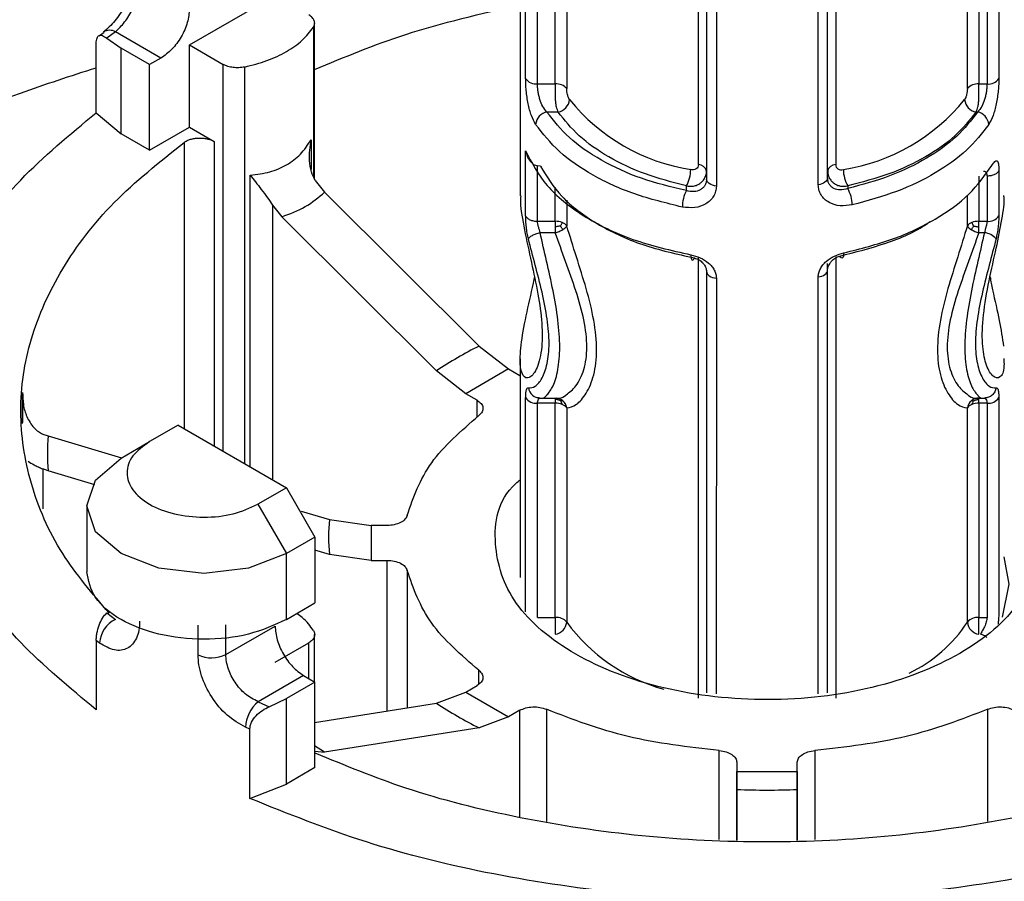
# Model space of a CAD drawing. Units: millimetres. Extents: x 20 to 833, y 20 to 574.
# Drawn here: x 670 to 703, y 289 to 317 of the extents above; entities that cross this region are included whole.
import ezdxf

# ---------------------------------------------------------------- set-up
doc = ezdxf.new("R2010")
doc.units = ezdxf.units.MM
doc.header["$LTSCALE"] = 2

msp = doc.modelspace()

# ---------------------------------------------------------------- linework, layer by layer
at = {"color": 7, "linetype": 'Continuous', "lineweight": 25}
for p, q in [((686.557, 330.682), (686.557, 311.669)), ((686.738, 315.551), (686.738, 325.351)), ((687.129, 315.369), (687.129, 325.168)), ((701.718, 325.168), (701.718, 315.369)), ((701.988, 325.168), (701.988, 315.369)), ((702.379, 325.35), (702.379, 315.551)), ((687.718, 315.369), (687.718, 324.739)), ((701.339, 315.213), (701.34, 324.662)), ((688.096, 324.381), (688.096, 315.213)), ((692.447, 312.702), (692.448, 322.501)), ((696.718, 312.483), (696.718, 322.282)), ((696.988, 322.5), (696.988, 312.701)), ((692.718, 322.019), (692.718, 312.22)), ((692.718, 322.019), (692.718, 312.483)), ((696.718, 312.26), (696.718, 322.058)), ((693.042, 321.792), (693.042, 311.993)), ((696.41, 312.035), (696.411, 321.834)), ((675.627, 316.659), (678.455, 318.292)), ((679.764, 312.228), (679.764, 317.376)), ((672.808, 317.072), (672.636, 316.95)), ((673.18, 317.092), (672.895, 316.878)), ((674.684, 316.223), (673.18, 317.092)), ((679.723, 317.242), (679.723, 312.322)), ((672.545, 314.417), (672.545, 316.703)), ((672.895, 316.878), (673.364, 316.55)), ((674.307, 316.006), (673.364, 316.55)), ((673.364, 313.719), (673.364, 316.55)), ((675.627, 313.937), (675.627, 316.659)), ((675.627, 316.659), (676.741, 316.016)), ((674.684, 316.223), (674.307, 316.006)), ((679.764, 316.326), (679.775, 316.332)), ((674.307, 313.175), (674.307, 316.006)), ((676.741, 303.226), (676.741, 316.016)), ((677.444, 315.927), (677.444, 302.819)), ((687.129, 315.369), (687.718, 315.369)), ((701.718, 315.369), (701.988, 315.369)), ((672.545, 314.417), (673.364, 313.719)), ((687.815, 314.44), (687.443, 314.44)), ((701.674, 314.44), (701.62, 314.44)), ((674.307, 313.175), (675.627, 313.937)), ((675.627, 313.937), (676.439, 313.468)), ((674.307, 313.175), (673.364, 313.719)), ((675.447, 313.436), (675.447, 303.973)), ((676.439, 313.468), (676.439, 303.4)), ((679.646, 313.518), (679.646, 312.545)), ((686.738, 311.01), (686.738, 313.156)), ((687.227, 312.647), (687.129, 312.657)), ((687.129, 310.828), (687.129, 312.657)), ((692.718, 312.483), (692.718, 312.22)), ((696.718, 312.26), (696.718, 312.483)), ((702.379, 312.502), (702.379, 311.01)), ((677.635, 302.709), (677.635, 312.357)), ((679.786, 312.179), (680.094, 311.793)), ((701.718, 312.32), (701.717, 310.828)), ((701.988, 312.32), (701.988, 310.828)), ((680.094, 311.793), (685.201, 306.701)), ((687.717, 310.828), (687.718, 311.96)), ((692.051, 311.842), (692.051, 311.995)), ((697.384, 311.995), (697.384, 311.911)), ((688.096, 311.528), (688.096, 310.672)), ((701.339, 310.672), (701.339, 311.69)), ((678.372, 311.363), (678.68, 310.976)), ((678.372, 311.363), (678.372, 302.284)), ((683.787, 305.885), (678.68, 310.976)), ((687.129, 310.828), (687.717, 310.828)), ((701.717, 310.828), (701.988, 310.828)), ((687.717, 310.45), (687.217, 310.45)), ((701.9, 310.45), (701.717, 310.45)), ((692.447, 295.063), (692.447, 309.653)), ((696.988, 309.653), (696.987, 295.063)), ((696.717, 295.243), (696.718, 309.434)), ((696.717, 295.243), (696.718, 309.211)), ((692.718, 309.172), (692.717, 295.242)), ((692.718, 309.172), (692.717, 295.242)), ((693.042, 308.945), (693.041, 295.205)), ((696.409, 295.207), (696.41, 308.987)), ((685.201, 306.701), (686.171, 305.944)), ((686.557, 306.285), (686.557, 299.047)), ((686.171, 305.944), (684.757, 305.128)), ((686.171, 305.944), (686.547, 305.727)), ((684.757, 305.128), (683.787, 305.885)), ((670.111, 305.165), (670.111, 304.176)), ((670.111, 304.141), (670.111, 305.165)), ((685.133, 304.911), (684.757, 305.128)), ((686.738, 297.913), (686.738, 304.996)), ((687.215, 304.98), (687.767, 304.98)), ((701.668, 304.98), (701.902, 304.98)), ((702.379, 304.996), (702.378, 297.913)), ((685.133, 304.347), (685.133, 304.911)), ((687.717, 304.814), (687.129, 304.814)), ((687.129, 297.731), (687.129, 304.814)), ((687.717, 297.731), (687.717, 304.814)), ((688.096, 304.658), (688.095, 297.575)), ((701.339, 297.575), (701.339, 304.658)), ((701.988, 304.814), (701.717, 304.814)), ((701.717, 304.814), (701.717, 297.731)), ((701.988, 304.814), (701.988, 297.731)), ((675.249, 304.087), (674.306, 303.542)), ((675.249, 304.087), (678.832, 302.019)), ((670.776, 303.793), (670.95, 303.73)), ((670.95, 303.73), (673.382, 303.009)), ((673.363, 302.998), (674.306, 303.542)), ((670.95, 302.576), (670.776, 302.639)), ((670.776, 302.639), (670.776, 301.321)), ((672.495, 302.117), (670.95, 302.576)), ((678.832, 302.019), (677.889, 301.474)), ((678.832, 302.019), (679.774, 300.386)), ((672.231, 301.42), (672.231, 299.242)), ((677.889, 301.474), (678.832, 299.841)), ((679.323, 301.245), (680.259, 300.968)), ((680.259, 300.968), (681.63, 300.771)), ((681.63, 300.771), (681.63, 299.616)), ((682.162, 300.771), (681.63, 300.771)), ((679.774, 300.386), (678.832, 299.841)), ((679.774, 300.386), (679.774, 298.208)), ((678.832, 297.664), (678.832, 299.841)), ((680.259, 299.813), (679.774, 299.957)), ((681.63, 299.616), (680.259, 299.813)), ((681.63, 299.616), (682.162, 299.616)), ((682.162, 294.64), (682.162, 299.616)), ((682.823, 299.282), (682.823, 294.744)), ((678.832, 297.664), (679.774, 298.208)), ((672.895, 297.88), (673.179, 297.666)), ((675.909, 296.495), (675.909, 297.474)), ((676.828, 296.508), (676.828, 297.487)), ((687.129, 297.731), (687.717, 297.731)), ((701.717, 297.731), (701.988, 297.731)), ((676.828, 296.508), (678.454, 297.446)), ((679.764, 295.601), (679.764, 297.164)), ((672.544, 296.966), (672.544, 294.679)), ((672.654, 296.884), (672.544, 296.966)), ((678.454, 296.248), (679.569, 296.891)), ((679.569, 295.714), (679.569, 296.891)), ((685.19, 295.524), (685.19, 295.982)), ((679.397, 295.813), (677.893, 294.945)), ((679.774, 295.595), (678.832, 295.051)), ((679.397, 295.813), (679.774, 295.595)), ((679.774, 292.764), (679.774, 295.595)), ((683.787, 294.896), (684.757, 295.259)), ((684.757, 295.259), (685.132, 295.476)), ((684.757, 295.259), (686.171, 294.443)), ((677.893, 294.945), (678.264, 294.78)), ((678.264, 294.78), (678.832, 295.051)), ((678.832, 292.22), (678.832, 295.051)), ((679.764, 294.262), (683.787, 294.896)), ((686.547, 294.66), (686.171, 294.443)), ((686.547, 291.113), (686.547, 294.66)), ((687.423, 294.693), (687.423, 290.981)), ((702.013, 290.981), (702.013, 294.693)), ((686.171, 294.443), (685.201, 294.08)), ((677.623, 294.034), (677.482, 294.097)), ((677.623, 291.747), (677.623, 294.034)), ((685.201, 294.08), (680.094, 293.275)), ((680.094, 293.275), (679.764, 293.486)), ((679.786, 293.305), (680.094, 293.275)), ((693.139, 290.385), (693.139, 293.326)), ((696.297, 293.326), (696.297, 290.385)), ((693.718, 292.945), (693.718, 292.638)), ((693.718, 292.945), (693.718, 290.357)), ((695.718, 292.638), (695.718, 292.945)), ((695.718, 290.357), (695.718, 292.945)), ((679.774, 292.764), (678.832, 292.22)), ((693.718, 292.638), (695.718, 292.638)), ((693.718, 292.043), (693.718, 292.638)), ((695.718, 292.638), (695.718, 292.043)), ((677.623, 291.747), (678.832, 292.22)), ((693.718, 290.357), (693.718, 292.043)), ((695.718, 292.043), (695.718, 290.357))]:
    msp.add_line(p, q, dxfattribs=at)
at = {"color": 7, "linetype": 'Continuous', "lineweight": 25, "flags": 128}
for points in [[(693.042, 311.993), (692.976, 312.004), (692.913, 312.022), (692.857, 312.045), (692.809, 312.073), (692.77, 312.106), (692.741, 312.142), (692.724, 312.181), (692.718, 312.22)], [(696.718, 312.26), (696.712, 312.221), (696.696, 312.184), (696.668, 312.149), (696.632, 312.117), (696.586, 312.088), (696.533, 312.065), (696.474, 312.047), (696.41, 312.035)], [(687.717, 310.828), (687.717, 310.807), (687.717, 310.786), (687.717, 310.764), (687.717, 310.741), (687.717, 310.717), (687.717, 310.694), (687.717, 310.669), (687.717, 310.645)], [(701.717, 310.645), (701.717, 310.669), (701.717, 310.694), (701.717, 310.717), (701.717, 310.741), (701.717, 310.764), (701.717, 310.786), (701.717, 310.807), (701.717, 310.828)], [(687.717, 310.645), (687.717, 310.62), (687.717, 310.595), (687.717, 310.571), (687.717, 310.546), (687.717, 310.521), (687.717, 310.497), (687.717, 310.473), (687.717, 310.45)], [(701.717, 310.45), (701.717, 310.473), (701.717, 310.497), (701.717, 310.521), (701.717, 310.546), (701.717, 310.571), (701.717, 310.595), (701.717, 310.62), (701.717, 310.645)], [(692.2, 309.72), (692.202, 309.66), (692.209, 309.612), (692.22, 309.576), (692.234, 309.553), (692.252, 309.546), (692.272, 309.554), (692.295, 309.577), (692.318, 309.614)], [(696.41, 308.987), (696.474, 308.999), (696.533, 309.017), (696.586, 309.04), (696.631, 309.068), (696.668, 309.1), (696.695, 309.135), (696.712, 309.173), (696.718, 309.211)], [(692.718, 309.172), (692.723, 309.132), (692.741, 309.094), (692.77, 309.058), (692.809, 309.025), (692.857, 308.996), (692.913, 308.973), (692.975, 308.956), (693.042, 308.945)], [(687.717, 304.983), (687.717, 304.983), (687.717, 304.982), (687.717, 304.979), (687.717, 304.974), (687.717, 304.968), (687.717, 304.961), (687.717, 304.952), (687.717, 304.942)], [(701.717, 304.983), (701.717, 304.983), (701.717, 304.983)], [(701.717, 304.942), (701.717, 304.952), (701.717, 304.961), (701.717, 304.968), (701.717, 304.974), (701.717, 304.979), (701.717, 304.98)], [(687.717, 304.942), (687.717, 304.93), (687.717, 304.917), (687.717, 304.903), (687.717, 304.887), (687.717, 304.871), (687.717, 304.853), (687.717, 304.834), (687.717, 304.814)], [(701.717, 304.814), (701.717, 304.834), (701.717, 304.853), (701.717, 304.87), (701.717, 304.887), (701.717, 304.903), (701.717, 304.917), (701.717, 304.93), (701.717, 304.942)], [(678.832, 299.841), (677.577, 299.357), (676.097, 299.187), (674.618, 299.357), (673.363, 299.841), (672.525, 300.565), (672.231, 301.42), (672.525, 302.274), (673.363, 302.998)], [(702.499, 297.74), (702.718, 298.83), (702.56, 299.73)], [(687.717, 297.731), (687.717, 297.663), (687.717, 297.589), (687.717, 297.511), (687.717, 297.432), (687.717, 297.357), (687.717, 297.287), (687.717, 297.225), (687.717, 297.174)], [(701.717, 297.173), (701.717, 297.224), (701.717, 297.286), (701.717, 297.356), (701.717, 297.432), (701.717, 297.51), (701.717, 297.588), (701.717, 297.663), (701.717, 297.731)]]:
    msp.add_lwpolyline(points, dxfattribs=at)
at = {"color": 7, "linetype": 'Continuous', "lineweight": 25}
for centre, radius, start, end in [((672.988, 316.752), 0.39, 60.6142, 121.1948), ((687.081, 315.777), 0.41, 213.3252, 276.7384), ((687.756, 314.926), 0.445, 40.1881, 94.9963), ((701.679, 314.926), 0.445, 84.9997, 139.8101), ((702.036, 315.776), 0.41, 263.262, 326.6749), ((687.727, 314.894), 0.463, 280.8811, 354.4845), ((693.209, 318.92), 6.464, 219.0319, 260.9768), ((696.227, 318.92), 6.463, 279.0197, 320.9667), ((701.708, 314.894), 0.463, 185.5108, 259.1163), ((687.527, 313.988), 0.46, 100.4596, 174.4384), ((701.59, 313.987), 0.46, 5.5602, 79.5373), ((691.079, 312.544), 1.116, 330.5541, 359.6575), ((692.44, 312.416), 0.286, 13.5895, 88.5245), ((696.995, 312.416), 0.286, 91.4716, 166.4104), ((698.356, 312.543), 1.116, 180.3377, 209.4447), ((693.131, 311.292), 1.212, 153.0144, 179.7457), ((696.449, 311.363), 1.084, 0.3732, 30.3625), ((687.723, 310.21), 0.618, 68.4911, 90.5456), ((701.712, 310.21), 0.618, 89.4507, 111.5065), ((702.036, 311.235), 0.41, 263.263, 326.6713), ((687.85, 310.505), 0.298, 34.1789, 70.2974), ((687.827, 310.83), 0.312, 296.0053, 329.4996), ((701.585, 310.505), 0.298, 109.6995, 145.82), ((701.607, 310.83), 0.311, 210.4953, 243.9928), ((701.973, 311.434), 1.017, 240.4062, 255.4401), ((701.848, 309.89), 0.563, 38.9279, 84.7411), ((691.31, 294.486), 13.658, 116.57, 123.4244), ((687.217, 305.373), 0.39, 187.3362, 269.9849), ((687.081, 305.222), 0.41, 213.3336, 276.7362), ((687.72, 304.61), 0.373, 49.2397, 83.0645), ((702.036, 305.222), 0.41, 263.2642, 326.6665), ((687.723, 304.196), 0.618, 68.4916, 90.5455), ((687.849, 304.491), 0.298, 34.179, 70.2974), ((687.703, 304.592), 0.398, 9.6169, 49.084), ((701.731, 304.592), 0.398, 130.9139, 170.3797), ((701.585, 304.491), 0.298, 109.6995, 145.82), ((701.711, 304.196), 0.618, 89.4509, 111.506), ((678.865, 303.153), 7.936, 175.8286, 184.1714), ((685.068, 300.39), 4.844, 173.1552, 186.8447), ((673.582, 296.827), 0.93, 115.6754, 176.4857), ((687.756, 297.288), 0.445, 40.1881, 94.9963), ((687.645, 297.62), 0.452, 279.1123, 354.2829), ((692.887, 301.079), 5.936, 216.1734, 254.5335), ((697.341, 300.198), 4.782, 295.664, 326.727), ((701.678, 297.288), 0.445, 84.9997, 139.8101), ((701.789, 297.62), 0.452, 185.7123, 260.885), ((676.356, 297.425), 1.032, 244.3446, 297.2657), ((678.636, 294.061), 1.154, 130.0891, 178.2408), ((691.31, 306.295), 13.658, 236.5753, 243.4299), ((694.718, 317.108), 25.085, 267.7155, 272.285)]:
    msp.add_arc(centre, radius, start, end, dxfattribs=at)
for points, knots in [([(673.806, 319.067), (673.802, 318.982), (673.794, 318.81), (673.731, 318.527), (673.633, 318.24), (673.457, 317.865), (673.169, 317.421), (672.912, 317.196), (672.783, 317.083)], [0, 0, 0, 0, 0.12401, 0.248372, 0.37314, 0.498355, 0.748749, 1, 1, 1, 1]), ([(673.18, 317.092), (673.282, 317.192), (673.485, 317.388), (673.757, 317.833), (673.916, 318.235), (673.99, 318.559), (673.997, 318.715), (674.001, 318.795)], [0, 0, 0, 0, 0.252054, 0.498025, 0.735184, 0.864247, 1, 1, 1, 1]), ([(679.764, 315.844), (680.744, 316.255), (682.847, 317.138), (685.266, 317.69), (686.557, 317.985)], [0, 0, 0, 0, 0.466127, 1, 1, 1, 1]), ([(672.545, 316.703), (672.546, 316.739), (672.549, 316.81), (672.574, 316.917), (672.635, 316.99), (672.747, 316.987), (672.845, 316.914), (672.895, 316.878)], [0, 0, 0, 0, 0.1251323, 0.2506991, 0.5002768, 0.7501471, 1, 1, 1, 1]), ([(662.663, 311.621), (663.819, 312.247), (666.131, 313.498), (669.475, 314.917), (671.702, 315.634), (672.545, 315.906)], [0, 0, 0, 0, 0.383293, 0.76653, 1, 1, 1, 1]), ([(687.069, 314.032), (687.02, 314.122), (686.921, 314.304), (686.833, 314.642), (686.783, 314.929), (686.757, 315.149), (686.741, 315.363), (686.739, 315.489), (686.738, 315.551)], [0, 0, 0, 0, 0.247481, 0.49712, 0.62378, 0.748672, 0.874574, 1, 1, 1, 1]), ([(687.443, 314.44), (687.395, 314.497), (687.303, 314.604), (687.219, 314.811), (687.173, 314.983), (687.147, 315.118), (687.132, 315.251), (687.13, 315.33), (687.129, 315.369)], [0, 0, 0, 0, 0.265162, 0.501288, 0.62494, 0.748805, 0.873593, 1, 1, 1, 1]), ([(687.718, 315.369), (687.718, 315.361), (687.717, 315.288), (687.714, 315.158), (687.712, 314.993), (687.715, 314.857), (687.725, 314.73), (687.75, 314.574), (687.789, 314.493), (687.815, 314.44)], [0, 0, 0, 0, 0.029594, 0.249801, 0.388852, 0.500298, 0.635656, 0.763722, 1, 1, 1, 1]), ([(701.62, 314.44), (701.646, 314.492), (701.686, 314.573), (701.71, 314.73), (701.72, 314.856), (701.723, 314.992), (701.721, 315.14), (701.719, 315.261), (701.718, 315.337), (701.718, 315.36), (701.718, 315.369)], [0, 0, 0, 0, 0.236118, 0.364111, 0.499399, 0.610734, 0.749744, 0.918838, 0.970466, 1, 1, 1, 1]), ([(701.988, 315.369), (701.987, 315.329), (701.985, 315.25), (701.969, 315.118), (701.944, 314.983), (701.898, 314.811), (701.814, 314.604), (701.722, 314.497), (701.674, 314.44)], [0, 0, 0, 0, 0.12637, 0.251134, 0.374986, 0.498637, 0.734767, 1, 1, 1, 1]), ([(702.379, 315.551), (702.378, 315.488), (702.376, 315.363), (702.359, 315.149), (702.333, 314.929), (702.283, 314.641), (702.196, 314.303), (702.097, 314.122), (702.048, 314.032)], [0, 0, 0, 0, 0.125373, 0.251257, 0.376109, 0.502804, 0.752592, 1, 1, 1, 1]), ([(688.188, 314.85), (688.175, 314.872), (688.15, 314.916), (688.121, 315.015), (688.1, 315.121), (688.097, 315.183), (688.096, 315.213)], [0, 0, 0, 0, 0.250229, 0.500108, 0.749498, 1, 1, 1, 1]), ([(701.339, 315.213), (701.338, 315.182), (701.336, 315.121), (701.315, 315.015), (701.285, 314.915), (701.26, 314.872), (701.247, 314.85)], [0, 0, 0, 0, 0.25053, 0.499896, 0.749798, 1, 1, 1, 1]), ([(692.051, 311.842), (691.545, 311.965), (690.521, 312.214), (689.209, 312.823), (688.123, 313.566), (687.668, 314.151), (687.443, 314.44)], [0, 0, 0, 0, 0.246985, 0.5, 0.753015, 1, 1, 1, 1]), ([(692.051, 311.995), (691.587, 312.117), (690.65, 312.364), (689.451, 312.94), (688.454, 313.632), (688.026, 314.173), (687.815, 314.44)], [0, 0, 0, 0, 0.247267, 0.5, 0.752733, 1, 1, 1, 1]), ([(701.674, 314.44), (701.462, 314.165), (701.033, 313.609), (700.025, 312.895), (698.81, 312.298), (697.856, 312.039), (697.384, 311.911)], [0, 0, 0, 0, 0.247288, 0.5, 0.752712, 1, 1, 1, 1]), ([(701.62, 314.44), (701.409, 314.172), (700.982, 313.631), (699.984, 312.939), (698.785, 312.363), (697.848, 312.117), (697.384, 311.995)], [0, 0, 0, 0, 0.247267, 0.5, 0.752733, 1, 1, 1, 1]), ([(672.969, 297.868), (672.42, 298.516), (671.261, 299.883), (670.295, 302.151), (669.933, 304.547), (670.285, 306.949), (671.336, 309.276), (673.011, 311.488), (674.635, 312.787), (675.447, 313.436)], [0, 0, 0, 0, 0.13058, 0.275484, 0.420387, 0.56529, 0.710193, 0.855097, 1, 1, 1, 1]), ([(677.635, 312.357), (677.855, 312.382), (678.286, 312.432), (678.846, 312.676), (679.321, 313.03), (679.537, 313.353), (679.646, 313.518)], [0, 0, 0, 0, 0.25415, 0.500049, 0.745953, 1, 1, 1, 1]), ([(679.786, 312.179), (679.739, 312.272), (679.636, 312.478), (679.568, 312.94), (679.615, 313.291), (679.646, 313.518)], [0, 0, 0, 0, 0.226555, 0.500166, 1, 1, 1, 1]), ([(686.738, 313.156), (686.753, 313.092), (686.778, 312.983), (686.864, 312.831), (686.959, 312.733), (687.057, 312.676), (687.106, 312.663), (687.129, 312.657)], [0, 0, 0, 0, 0.295615, 0.50036, 0.774266, 0.892505, 1, 1, 1, 1]), ([(702.148, 312.67), (702.181, 312.721), (702.248, 312.823), (702.31, 312.84), (702.346, 312.795), (702.365, 312.728), (702.377, 312.632), (702.378, 312.546), (702.379, 312.502)], [0, 0, 0, 0, 0.249631, 0.499132, 0.625763, 0.749611, 0.873424, 1, 1, 1, 1]), ([(687.227, 312.647), (687.436, 312.306), (687.859, 311.611), (689.046, 310.725), (690.543, 310.012), (691.732, 309.745), (692.318, 309.614)], [0, 0, 0, 0, 0.2460192, 0.5, 0.7539808, 1, 1, 1, 1]), ([(692.051, 311.995), (692.131, 311.986), (692.254, 311.974), (692.411, 312.025), (692.515, 312.086), (692.604, 312.169), (692.676, 312.276), (692.709, 312.379), (692.717, 312.451), (692.718, 312.475), (692.718, 312.483)], [0, 0, 0, 0, 0.2361182, 0.364111, 0.4993989, 0.6107345, 0.7497442, 0.918838, 0.9704659, 1, 1, 1, 1]), ([(692.447, 312.702), (692.444, 312.673), (692.437, 312.617), (692.376, 312.558), (692.294, 312.524), (692.228, 312.533), (692.195, 312.537)], [0, 0, 0, 0, 0.25053, 0.499896, 0.749798, 1, 1, 1, 1]), ([(696.718, 312.483), (696.718, 312.474), (696.719, 312.402), (696.751, 312.289), (696.832, 312.169), (696.92, 312.086), (697.024, 312.025), (697.181, 311.973), (697.304, 311.986), (697.384, 311.995)], [0, 0, 0, 0, 0.029594, 0.249801, 0.388852, 0.500298, 0.635656, 0.763722, 1, 1, 1, 1]), ([(696.722, 312.519), (696.722, 312.495), (696.72, 312.447), (696.727, 312.4), (696.731, 312.375)], [0, 0, 0, 0, 0.4836877, 1, 1, 1, 1]), ([(696.988, 312.701), (696.991, 312.673), (696.998, 312.617), (697.059, 312.558), (697.141, 312.524), (697.207, 312.532), (697.24, 312.537)], [0, 0, 0, 0, 0.250502, 0.499892, 0.749771, 1, 1, 1, 1]), ([(701.874, 312.483), (701.884, 312.485), (701.908, 312.489), (701.942, 312.467), (701.968, 312.431), (701.985, 312.382), (701.987, 312.341), (701.988, 312.32)], [0, 0, 0, 0, 0.174287, 0.398045, 0.608508, 0.808182, 1, 1, 1, 1]), ([(677.635, 312.357), (677.751, 312.205), (677.925, 311.977), (678.194, 311.628), (678.317, 311.445), (678.372, 311.363)], [0, 0, 0, 0, 0.521092, 0.78377, 1, 1, 1, 1]), ([(692.718, 312.22), (692.715, 312.183), (692.709, 312.108), (692.665, 312.009), (692.599, 311.926), (692.485, 311.844), (692.299, 311.788), (692.137, 311.823), (692.051, 311.842)], [0, 0, 0, 0, 0.127632, 0.253037, 0.376782, 0.499461, 0.736744, 1, 1, 1, 1]), ([(696.732, 312.15), (696.728, 312.162), (696.719, 312.184), (696.715, 312.21), (696.713, 312.223)], [0, 0, 0, 0, 0.497257, 1, 1, 1, 1]), ([(697.384, 311.911), (697.299, 311.888), (697.139, 311.846), (696.952, 311.892), (696.838, 311.969), (696.771, 312.05), (696.726, 312.148), (696.72, 312.222), (696.718, 312.26)], [0, 0, 0, 0, 0.266875, 0.502062, 0.626521, 0.750447, 0.874666, 1, 1, 1, 1]), ([(678.68, 310.976), (678.948, 311.076), (679.485, 311.276), (679.891, 311.62), (680.094, 311.793)], [0, 0, 0, 0, 0.49985, 1, 1, 1, 1]), ([(693.042, 311.993), (693.037, 311.934), (693.028, 311.816), (692.955, 311.654), (692.844, 311.512), (692.648, 311.364), (692.334, 311.252), (692.057, 311.282), (691.919, 311.297)], [0, 0, 0, 0, 0.125142, 0.250746, 0.375552, 0.50206, 0.751957, 1, 1, 1, 1]), ([(697.533, 311.37), (697.397, 311.351), (697.123, 311.312), (696.81, 311.413), (696.612, 311.555), (696.499, 311.694), (696.424, 311.855), (696.415, 311.975), (696.41, 312.035)], [0, 0, 0, 0, 0.246971, 0.496411, 0.623244, 0.748177, 0.874343, 1, 1, 1, 1]), ([(686.574, 311.669), (686.57, 311.599), (686.553, 311.33), (686.689, 310.555), (686.922, 309.506), (687.155, 308.429), (687.296, 307.414), (687.284, 306.516), (687.102, 305.88), (686.851, 305.604), (686.641, 305.678), (686.535, 306.081), (686.581, 306.815), (686.767, 307.804), (686.958, 308.571), (687.027, 308.953), (687.031, 308.972)], [0, 0, 0, 0, 0.029685, 0.113689, 0.197549, 0.275117, 0.349492, 0.428892, 0.513845, 0.596173, 0.673072, 0.748771, 0.829337, 0.914365, 0.995923, 1, 1, 1, 1]), ([(702.543, 306.292), (702.547, 306.205), (702.564, 305.871), (702.428, 305.629), (702.195, 305.643), (701.962, 306.014), (701.821, 306.668), (701.833, 307.597), (702.014, 308.701), (702.268, 309.813), (702.469, 310.779), (702.572, 311.429), (702.551, 311.635), (702.546, 311.675)], [0, 0, 0, 0, 0.03869, 0.14818, 0.257484, 0.358588, 0.455528, 0.559018, 0.669746, 0.777053, 0.877284, 0.97595, 1, 1, 1, 1]), ([(686.83, 310.243), (686.816, 310.306), (686.788, 310.432), (686.76, 310.635), (686.741, 310.835), (686.739, 310.952), (686.738, 311.01)], [0, 0, 0, 0, 0.251635, 0.500147, 0.750805, 1, 1, 1, 1]), ([(687.217, 310.45), (687.209, 310.482), (687.193, 310.545), (687.161, 310.645), (687.135, 310.743), (687.131, 310.801), (687.129, 310.828)], [0, 0, 0, 0, 0.250053, 0.500204, 0.766862, 1, 1, 1, 1]), ([(697.118, 309.675), (697.632, 309.807), (698.675, 310.076), (699.677, 310.498), (700.065, 310.792), (700.102, 310.82)], [0, 0, 0, 0, 0.468438, 0.949127, 1, 1, 1, 1]), ([(701.988, 310.828), (701.986, 310.802), (701.981, 310.744), (701.956, 310.646), (701.924, 310.545), (701.908, 310.482), (701.9, 310.45)], [0, 0, 0, 0, 0.225307, 0.499697, 0.749897, 1, 1, 1, 1]), ([(702.379, 311.01), (702.378, 310.952), (702.375, 310.835), (702.357, 310.635), (702.329, 310.432), (702.3, 310.306), (702.286, 310.243)], [0, 0, 0, 0, 0.2491672, 0.4998507, 0.748337, 1, 1, 1, 1]), ([(687.89, 310.666), (687.873, 310.665), (687.841, 310.662), (687.794, 310.656), (687.753, 310.65), (687.728, 310.646), (687.717, 310.645)], [0, 0, 0, 0, 0.309453, 0.572723, 0.822385, 1, 1, 1, 1]), ([(687.89, 310.666), (687.897, 310.68), (687.911, 310.704), (687.928, 310.737), (687.941, 310.763), (687.947, 310.779), (687.95, 310.785)], [0, 0, 0, 0, 0.309238, 0.572369, 0.822398, 1, 1, 1, 1]), ([(687.964, 310.55), (687.958, 310.562), (687.946, 310.584), (687.926, 310.617), (687.908, 310.643), (687.895, 310.66), (687.89, 310.666)], [0, 0, 0, 0, 0.309472, 0.572756, 0.822383, 1, 1, 1, 1]), ([(688.096, 304.658), (688.202, 304.68), (688.414, 304.725), (688.753, 305.112), (689.014, 305.717), (689.118, 306.551), (689.015, 307.542), (688.754, 308.595), (688.414, 309.658), (688.202, 310.335), (688.096, 310.672)], [0, 0, 0, 0, 0.123808, 0.248368, 0.373828, 0.5, 0.626171, 0.751632, 0.876192, 1, 1, 1, 1]), ([(701.339, 310.672), (701.233, 310.335), (701.021, 309.658), (700.681, 308.595), (700.42, 307.542), (700.317, 306.552), (700.42, 305.717), (700.681, 305.112), (701.02, 304.725), (701.233, 304.68), (701.339, 304.658)], [0, 0, 0, 0, 0.123808, 0.248368, 0.373828, 0.5, 0.626171, 0.751632, 0.876192, 1, 1, 1, 1]), ([(701.545, 310.666), (701.536, 310.655), (701.519, 310.633), (701.499, 310.601), (701.483, 310.574), (701.474, 310.557), (701.471, 310.55)], [0, 0, 0, 0, 0.309029, 0.57206, 0.82241, 1, 1, 1, 1]), ([(701.485, 310.785), (701.49, 310.774), (701.499, 310.753), (701.515, 310.721), (701.53, 310.692), (701.541, 310.674), (701.545, 310.666)], [0, 0, 0, 0, 0.3092873, 0.5724457, 0.8223952, 1, 1, 1, 1]), ([(701.545, 310.666), (701.562, 310.665), (701.594, 310.662), (701.641, 310.656), (701.682, 310.65), (701.707, 310.646), (701.717, 310.645)], [0, 0, 0, 0, 0.309453, 0.572723, 0.822385, 1, 1, 1, 1]), ([(686.831, 305.323), (686.905, 305.326), (687.052, 305.331), (687.288, 305.613), (687.466, 306.092), (687.534, 306.769), (687.465, 307.59), (687.288, 308.48), (687.052, 309.387), (686.904, 309.957), (686.83, 310.243)], [0, 0, 0, 0, 0.126176, 0.251653, 0.376219, 0.500042, 0.623863, 0.748385, 0.873816, 1, 1, 1, 1]), ([(687.443, 305.085), (687.512, 305.17), (687.656, 305.346), (687.821, 305.897), (687.885, 306.646), (687.821, 307.55), (687.652, 308.525), (687.428, 309.516), (687.287, 310.139), (687.217, 310.45)], [0, 0, 0, 0, 0.134928, 0.279374, 0.424427, 0.569478, 0.713871, 0.85735, 1, 1, 1, 1]), ([(688.077, 305.087), (688.188, 305.172), (688.415, 305.346), (688.687, 305.891), (688.798, 306.645), (688.687, 307.558), (688.41, 308.527), (688.052, 309.51), (687.829, 310.136), (687.717, 310.45)], [0, 0, 0, 0, 0.136267, 0.28004, 0.42271, 0.565381, 0.709154, 0.854148, 1, 1, 1, 1]), ([(701.717, 310.45), (701.606, 310.136), (701.383, 309.51), (701.025, 308.527), (700.747, 307.558), (700.636, 306.645), (700.747, 305.891), (701.02, 305.346), (701.247, 305.172), (701.357, 305.087)], [0, 0, 0, 0, 0.1458521, 0.2908466, 0.4346195, 0.5772902, 0.7199609, 0.8637334, 1, 1, 1, 1]), ([(701.9, 310.45), (701.83, 310.139), (701.688, 309.516), (701.464, 308.525), (701.296, 307.55), (701.232, 306.646), (701.296, 305.897), (701.461, 305.346), (701.605, 305.17), (701.674, 305.085)], [0, 0, 0, 0, 0.14265, 0.286129, 0.430522, 0.575573, 0.720626, 0.865072, 1, 1, 1, 1]), ([(702.286, 310.243), (702.212, 309.957), (702.065, 309.387), (701.829, 308.48), (701.651, 307.59), (701.583, 306.769), (701.651, 306.091), (701.829, 305.613), (702.065, 305.331), (702.212, 305.326), (702.286, 305.323)], [0, 0, 0, 0, 0.1261842, 0.2516147, 0.376137, 0.4999583, 0.6237805, 0.7483466, 0.8738238, 1, 1, 1, 1]), ([(692.2, 309.72), (692.304, 309.693), (692.514, 309.639), (692.749, 309.487), (692.896, 309.339), (692.978, 309.214), (693.032, 309.081), (693.038, 308.991), (693.042, 308.945)], [0, 0, 0, 0, 0.249615, 0.499109, 0.625658, 0.749597, 0.873451, 1, 1, 1, 1]), ([(692.318, 309.614), (692.37, 309.598), (692.474, 309.567), (692.582, 309.471), (692.65, 309.381), (692.689, 309.308), (692.713, 309.237), (692.716, 309.193), (692.718, 309.172)], [0, 0, 0, 0, 0.249444, 0.499089, 0.634625, 0.76241, 0.88371, 1, 1, 1, 1]), ([(696.41, 308.987), (696.413, 309.032), (696.42, 309.123), (696.474, 309.259), (696.558, 309.386), (696.705, 309.538), (696.94, 309.695), (697.148, 309.754), (697.252, 309.784)], [0, 0, 0, 0, 0.126573, 0.250375, 0.374083, 0.500844, 0.750352, 1, 1, 1, 1]), ([(696.718, 309.211), (696.719, 309.235), (696.723, 309.282), (696.749, 309.356), (696.788, 309.43), (696.855, 309.521), (696.961, 309.622), (697.065, 309.657), (697.118, 309.675)], [0, 0, 0, 0, 0.12397, 0.250265, 0.364909, 0.500766, 0.750551, 1, 1, 1, 1]), ([(702.088, 308.99), (702.115, 308.848), (702.212, 308.351), (702.411, 307.528), (702.492, 306.97), (702.532, 306.698)], [0, 0, 0, 0, 0.1700906, 0.5942982, 1, 1, 1, 1]), ([(686.738, 304.996), (686.739, 305.048), (686.742, 305.153), (686.76, 305.257), (686.788, 305.322), (686.816, 305.322), (686.831, 305.323)], [0, 0, 0, 0, 0.2491669, 0.4998507, 0.7483366, 1, 1, 1, 1]), ([(702.286, 305.323), (702.3, 305.322), (702.329, 305.322), (702.357, 305.257), (702.375, 305.153), (702.377, 305.048), (702.379, 304.996)], [0, 0, 0, 0, 0.251635, 0.500148, 0.750805, 1, 1, 1, 1]), ([(670.111, 305.165), (670.114, 305.031), (670.119, 304.761), (670.238, 304.355), (670.424, 304.055), (670.623, 303.874), (670.727, 303.819), (670.776, 303.793)], [0, 0, 0, 0, 0.248334, 0.500388, 0.775451, 0.893601, 1, 1, 1, 1]), ([(687.129, 304.814), (687.131, 304.838), (687.135, 304.891), (687.161, 304.945), (687.193, 304.979), (687.209, 304.982), (687.217, 304.983)], [0, 0, 0, 0, 0.22532, 0.499697, 0.749897, 1, 1, 1, 1]), ([(687.204, 304.981), (687.19, 304.982), (687.166, 304.985), (687.142, 304.99), (687.132, 304.992)], [0, 0, 0, 0, 0.569117, 1, 1, 1, 1]), ([(687.217, 304.983), (687.288, 304.974), (687.364, 304.965), (687.439, 305.079), (687.443, 305.085)], [0, 0, 0, 0, 0.9430951, 1, 1, 1, 1]), ([(687.717, 304.983), (687.83, 304.975), (687.949, 304.966), (688.07, 305.081), (688.077, 305.087)], [0, 0, 0, 0, 0.943538, 1, 1, 1, 1]), ([(701.357, 305.087), (701.364, 305.081), (701.485, 304.966), (701.605, 304.974), (701.717, 304.983)], [0, 0, 0, 0, 0.056461, 1, 1, 1, 1]), ([(701.717, 304.981), (701.703, 304.981), (701.674, 304.982), (701.643, 304.976), (701.626, 304.973)], [0, 0, 0, 0, 0.480768, 1, 1, 1, 1]), ([(701.674, 305.085), (701.678, 305.079), (701.753, 304.965), (701.829, 304.974), (701.9, 304.983)], [0, 0, 0, 0, 0.056906, 1, 1, 1, 1]), ([(701.9, 304.983), (701.908, 304.982), (701.924, 304.979), (701.955, 304.945), (701.982, 304.891), (701.986, 304.839), (701.988, 304.814)], [0, 0, 0, 0, 0.250054, 0.500204, 0.766824, 1, 1, 1, 1]), ([(701.996, 304.995), (701.982, 304.991), (701.955, 304.985), (701.927, 304.982), (701.913, 304.981)], [0, 0, 0, 0, 0.512668, 1, 1, 1, 1]), ([(687.89, 304.894), (687.873, 304.901), (687.841, 304.915), (687.794, 304.93), (687.753, 304.938), (687.728, 304.941), (687.717, 304.942)], [0, 0, 0, 0, 0.309453, 0.572723, 0.822385, 1, 1, 1, 1]), ([(687.89, 304.894), (687.899, 304.896), (687.915, 304.9), (687.936, 304.899), (687.951, 304.897), (687.96, 304.894), (687.964, 304.892)], [0, 0, 0, 0, 0.309029, 0.57206, 0.82241, 1, 1, 1, 1]), ([(687.95, 304.771), (687.945, 304.785), (687.936, 304.812), (687.92, 304.846), (687.904, 304.873), (687.894, 304.888), (687.89, 304.894)], [0, 0, 0, 0, 0.309287, 0.572446, 0.822395, 1, 1, 1, 1]), ([(701.471, 304.892), (701.477, 304.894), (701.489, 304.898), (701.509, 304.9), (701.527, 304.898), (701.54, 304.895), (701.545, 304.894)], [0, 0, 0, 0, 0.3094719, 0.5727561, 0.8223831, 1, 1, 1, 1]), ([(701.545, 304.894), (701.537, 304.883), (701.523, 304.863), (701.506, 304.83), (701.494, 304.799), (701.487, 304.779), (701.485, 304.771)], [0, 0, 0, 0, 0.309238, 0.572369, 0.822398, 1, 1, 1, 1]), ([(701.545, 304.894), (701.562, 304.901), (701.593, 304.915), (701.641, 304.93), (701.681, 304.938), (701.707, 304.941), (701.717, 304.942)], [0, 0, 0, 0, 0.309453, 0.572723, 0.822385, 1, 1, 1, 1]), ([(670.293, 302.897), (670.352, 302.856), (670.441, 302.794), (670.623, 302.707), (670.727, 302.661), (670.776, 302.639)], [0, 0, 0, 0, 0.501667, 0.763865, 1, 1, 1, 1]), ([(703.693, 300.21), (703.562, 299.532), (703.3, 298.175), (701.234, 296.447), (698.274, 295.289), (694.747, 294.878), (691.221, 295.276), (688.234, 296.421), (686.201, 298.151), (685.591, 300.149), (685.803, 301.644), (686.509, 302.243), (686.557, 302.283)], [0, 0, 0, 0, 0.11022, 0.22044, 0.33066, 0.440879, 0.551099, 0.661319, 0.771539, 0.881759, 0.991979, 1, 1, 1, 1]), ([(672.545, 296.966), (672.546, 297.004), (672.548, 297.082), (672.574, 297.257), (672.635, 297.481), (672.746, 297.723), (672.845, 297.828), (672.895, 297.88)], [0, 0, 0, 0, 0.1251112, 0.250703, 0.5002797, 0.7501506, 1, 1, 1, 1]), ([(679.722, 297.298), (679.617, 297.447), (679.475, 297.65), (679.231, 297.815), (679.168, 297.858)], [0, 0, 0, 0, 0.738679, 1, 1, 1, 1]), ([(702.378, 297.913), (702.378, 297.865), (702.376, 297.772), (702.366, 297.627), (702.354, 297.533), (702.349, 297.493)], [0, 0, 0, 0, 0.369512, 0.73112, 1, 1, 1, 1]), ([(673.978, 297.609), (673.973, 297.505), (673.963, 297.295), (673.852, 296.953), (673.597, 296.666), (673.151, 296.595), (672.819, 296.788), (672.654, 296.884)], [0, 0, 0, 0, 0.124842, 0.249802, 0.499117, 0.749372, 1, 1, 1, 1]), ([(701.988, 297.731), (701.986, 297.707), (701.984, 297.66), (701.967, 297.582), (701.939, 297.503), (701.895, 297.4), (701.829, 297.278), (701.788, 297.208), (701.768, 297.173)], [0, 0, 0, 0, 0.123773, 0.250304, 0.36525, 0.50081, 0.75054, 1, 1, 1, 1]), ([(701.977, 297.071), (701.957, 297.089), (701.896, 297.14), (701.819, 297.16), (701.768, 297.173)], [0, 0, 0, 0, 0.343059, 1, 1, 1, 1]), ([(677.482, 294.097), (677.274, 294.216), (676.857, 294.455), (676.336, 295.084), (676.049, 295.684), (675.926, 296.162), (675.915, 296.384), (675.909, 296.495)], [0, 0, 0, 0, 0.250628, 0.500882, 0.750198, 0.875147, 1, 1, 1, 1]), ([(677.893, 294.945), (677.748, 295.02), (677.463, 295.169), (677.117, 295.572), (676.928, 295.956), (676.842, 296.272), (676.833, 296.428), (676.828, 296.508)], [0, 0, 0, 0, 0.252054, 0.498025, 0.735184, 0.864247, 1, 1, 1, 1]), ([(677.623, 294.034), (677.626, 294.072), (677.632, 294.148), (677.691, 294.303), (677.821, 294.487), (678.034, 294.671), (678.187, 294.744), (678.264, 294.78)], [0, 0, 0, 0, 0.125132, 0.250699, 0.500277, 0.750147, 1, 1, 1, 1]), ([(709.651, 293.243), (708.676, 292.839), (706.574, 291.967), (702.907, 291.051), (698.876, 290.442), (694.718, 290.241), (690.56, 290.442), (686.529, 291.051), (682.862, 291.968), (680.761, 292.839), (679.786, 293.243)], [0, 0, 0, 0, 0.111971, 0.241315, 0.370658, 0.500002, 0.629346, 0.75869, 0.888034, 1, 1, 1, 1])]:
    msp.add_open_spline(points, degree=3, knots=knots, dxfattribs=at)
for points in [[(675.627, 317.856), (675.613, 317.706), (675.584, 317.404), (675.366, 316.918), (675.055, 316.487), (674.807, 316.311), (674.684, 316.223)], [(679.723, 317.242), (679.74, 317.278), (679.774, 317.348), (679.757, 317.459), (679.693, 317.564), (679.61, 317.62), (679.569, 317.648)], [(677.444, 315.927), (677.698, 315.992), (678.206, 316.122), (678.85, 316.43), (679.385, 316.803), (679.61, 317.096), (679.723, 317.242)], [(677.444, 315.927), (677.383, 315.917), (677.26, 315.897), (677.068, 315.907), (676.886, 315.944), (676.789, 315.992), (676.741, 316.016)], [(672.544, 294.679), (671.666, 295.405), (669.911, 296.858), (668.104, 299.315), (666.97, 301.893), (666.595, 304.548), (666.97, 307.203), (668.104, 309.781), (669.911, 312.238), (671.667, 313.691), (672.545, 314.417)], [(691.919, 311.297), (691.38, 311.428), (690.302, 311.691), (688.928, 312.33), (687.788, 313.108), (687.308, 313.724), (687.069, 314.032)], [(702.048, 314.032), (701.822, 313.739), (701.371, 313.154), (700.312, 312.406), (699.039, 311.779), (698.035, 311.506), (697.533, 311.37)], [(675.447, 313.436), (675.478, 313.456), (675.541, 313.496), (675.66, 313.54), (675.791, 313.57), (675.93, 313.583), (676.071, 313.579), (676.207, 313.558), (676.334, 313.522), (676.404, 313.486), (676.439, 313.468)], [(686.738, 313.156), (686.94, 312.764), (687.344, 311.981), (688.602, 310.979), (690.223, 310.17), (691.541, 309.87), (692.2, 309.72)], [(697.252, 309.784), (697.808, 309.923), (698.918, 310.2), (700.318, 310.877), (701.462, 311.7), (701.919, 312.346), (702.148, 312.67)], [(702.379, 312.502), (702.365, 312.477), (702.337, 312.427), (702.243, 312.368), (702.124, 312.328), (702.033, 312.323), (701.988, 312.32)], [(686.738, 311.01), (686.752, 310.985), (686.78, 310.935), (686.874, 310.876), (686.993, 310.836), (687.084, 310.831), (687.129, 310.828)], [(687.717, 310.45), (687.762, 310.464), (687.853, 310.491), (687.927, 310.53), (687.964, 310.55)], [(686.83, 310.243), (686.842, 310.263), (686.865, 310.302), (686.956, 310.362), (687.077, 310.416), (687.17, 310.439), (687.217, 310.45)], [(697.252, 309.784), (697.25, 309.745), (697.246, 309.665), (697.215, 309.608), (697.17, 309.604), (697.135, 309.651), (697.118, 309.675)], [(702.286, 305.323), (702.275, 305.276), (702.252, 305.184), (702.16, 305.073), (702.039, 304.997), (701.946, 304.988), (701.9, 304.983)], [(701.717, 304.983), (701.672, 304.979), (701.582, 304.972), (701.508, 304.919), (701.471, 304.892)], [(685.133, 304.911), (685.183, 304.875), (685.284, 304.803), (685.339, 304.665), (685.316, 304.524), (685.232, 304.444), (685.19, 304.405)], [(682.823, 301.105), (683.03, 301.7), (683.445, 302.889), (684.608, 303.9), (685.19, 304.405)], [(674.306, 303.542), (674.099, 303.392), (673.684, 303.09), (673.502, 302.506), (673.695, 301.935), (674.26, 301.447), (675.104, 301.122), (676.094, 301.01), (677.105, 301.115), (677.627, 301.354), (677.889, 301.474)], [(682.823, 301.105), (682.804, 301.06), (682.766, 300.97), (682.61, 300.861), (682.402, 300.785), (682.242, 300.776), (682.162, 300.771)], [(682.162, 299.616), (682.242, 299.611), (682.402, 299.602), (682.61, 299.526), (682.766, 299.417), (682.804, 299.327), (682.823, 299.282)], [(678.832, 297.664), (678.433, 297.481), (677.635, 297.115), (676.093, 296.955), (674.579, 297.125), (673.299, 297.623), (672.405, 298.366), (672.289, 298.95), (672.231, 299.242)], [(685.19, 295.982), (684.608, 296.487), (683.445, 297.498), (683.03, 298.687), (682.823, 299.282)], [(678.454, 297.446), (678.468, 297.295), (678.497, 296.993), (678.715, 296.508), (679.026, 296.076), (679.274, 295.901), (679.397, 295.813)], [(679.722, 297.298), (679.739, 297.262), (679.774, 297.192), (679.756, 297.081), (679.692, 296.976), (679.61, 296.92), (679.569, 296.891)], [(685.19, 295.982), (685.232, 295.943), (685.316, 295.863), (685.339, 295.722), (685.284, 295.584), (685.183, 295.512), (685.132, 295.476)], [(686.547, 294.66), (686.609, 294.689), (686.734, 294.747), (686.973, 294.779), (687.218, 294.766), (687.355, 294.717), (687.423, 294.693)], [(693.139, 293.326), (692.109, 293.446), (690.049, 293.685), (688.298, 294.357), (687.423, 294.693)], [(702.013, 294.693), (701.138, 294.357), (699.388, 293.685), (697.328, 293.446), (696.297, 293.326)], [(702.013, 294.693), (702.082, 294.717), (702.219, 294.766), (702.464, 294.779), (702.703, 294.747), (702.828, 294.689), (702.89, 294.66)], [(693.139, 293.326), (693.218, 293.315), (693.374, 293.294), (693.563, 293.203), (693.693, 293.083), (693.71, 292.991), (693.718, 292.945)], [(695.718, 292.945), (695.727, 292.991), (695.744, 293.083), (695.874, 293.203), (696.063, 293.294), (696.219, 293.315), (696.297, 293.326)], [(711.813, 291.747), (710.555, 291.24), (708.039, 290.227), (703.783, 289.184), (699.317, 288.529), (694.718, 288.313), (690.12, 288.529), (685.653, 289.184), (681.397, 290.227), (678.881, 291.24), (677.623, 291.747)]]:
    msp.add_open_spline(points, degree=3, dxfattribs=at)

doc.saveas('drawing.dxf')
